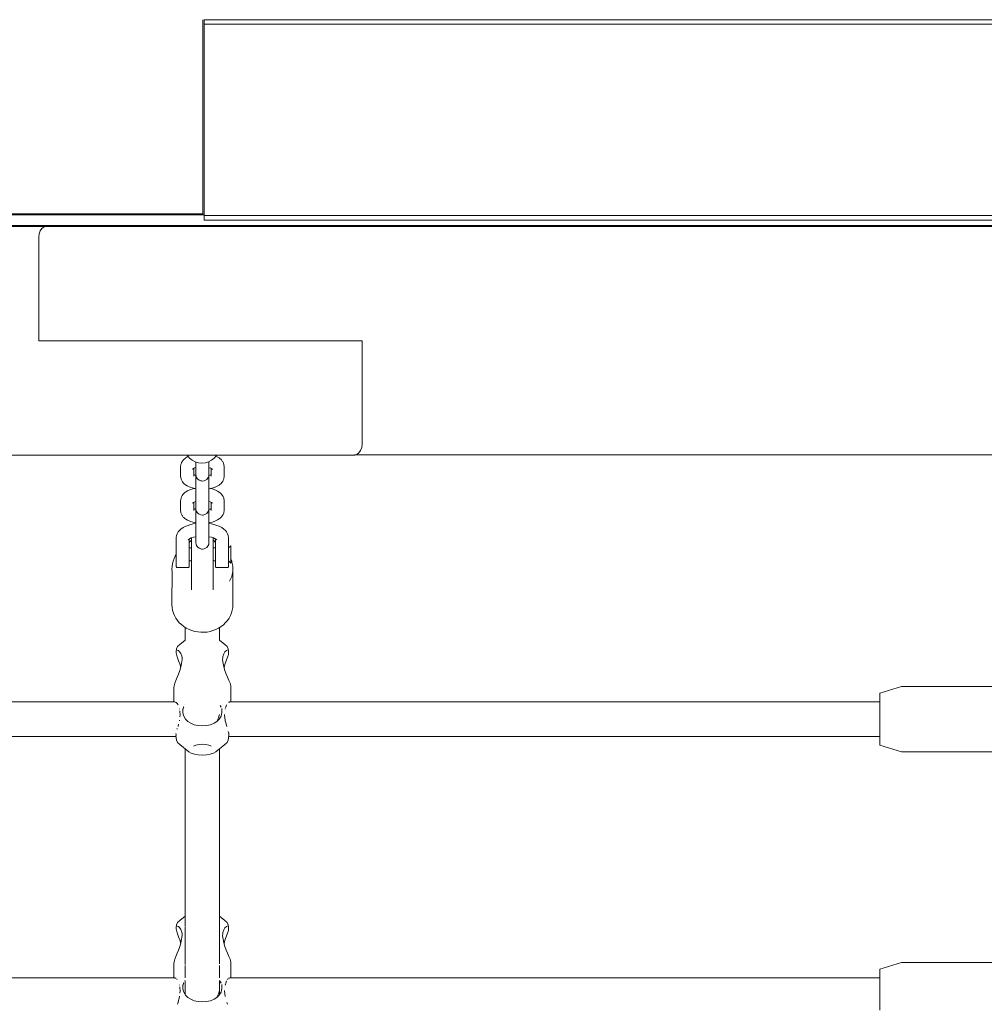
# Model space of a CAD drawing. Units: millimetres. Extents: x -2193 to 2365, y -2317 to 5508.
# Drawn here: x -196 to 247, y -389 to 64 of the extents above; entities that cross this region are included whole.
import ezdxf

# ---------------------------------------------------------------- set-up
doc = ezdxf.new("R2010")
doc.units = ezdxf.units.MM
doc.header["$MEASUREMENT"] = 0
for name, color, linetype, lineweight in [('5_Ном._пера__7', 7, 'Continuous', 18), ('7_Ном._пера__7', 7, 'Continuous', 18), ('8_Ном._пера__7', 7, 'Continuous', 18), ('9_Ном._пера__7', 7, 'Continuous', 18), ('a_Ном._пера__7', 7, 'Continuous', 18), ('C_Ном._пера__7', 7, 'Continuous', 18), ('F_Ном._пера__7', 7, 'Continuous', 18), ('O_Ном._пера__7', 7, 'Continuous', 18)]:
    doc.layers.add(name, color=color, linetype=linetype, lineweight=lineweight)

msp = doc.modelspace()

# ---------------------------------------------------------------- linework, layer by layer
at = {"layer": '5_Ном._пера__7', "color": 7, "linetype": 'Continuous', "lineweight": 18}
for points in [[(-119.86, -215.49), (-119.86, -221.37)], [(-104.1, -215.5), (-104.1, -221.37)], [(-124.76, -249.65), (-422.98, -249.65)], [(-124.76, -249.65), (-124.62, -249.72)], [(-124, -249.9), (-124.44, -249.78)], [(-124, -249.9), (-123.87, -250.11)], [(-123.83, -250.18), (-123.71, -250.35)], [(-123.71, -250.35), (-123.61, -250.47)], [(-123.57, -250.5), (-123.61, -250.47)], [(-123.05, -251.07), (-123.57, -250.5)], [(-122.5, -252.91), (-122.51, -252.87)], [(-122.44, -253.03), (-122.5, -252.91)], [(-120.84, -253.03), (-120.91, -253.36)], [(-120.84, -253.03), (-120.61, -252.15)], [(-120.61, -252.15), (-120.54, -252.03)], [(-120.04, -251.07), (-120.02, -251.04)], [(-103.8, -251.28), (-103.4, -252.07)], [(-103.12, -253.03), (-103.05, -253.36)], [(-101.52, -253.03), (-101.46, -252.91)], [(-101.46, -252.91), (-101.45, -252.87)], [(-101.3, -252.39), (-101.21, -252.08)], [(-100.91, -251.07), (-101.21, -252.08)], [(-99.96, -249.89), (-99.52, -249.78)], [(-99.34, -249.72), (-99.51, -249.78)], [(-99.2, -249.65), (-99.34, -249.72)], [(199.02, -249.65), (-99.2, -249.65)], [(-122.39, -253.8), (-122.32, -254.26)], [(-122.13, -255.55), (-122.32, -254.26)], [(-122.15, -255.69), (-122.27, -256.63)], [(-122.13, -255.55), (-122.15, -255.69)], [(-120.91, -253.36), (-120.93, -253.45)], [(-105.05, -258.32), (-104.84, -257.7)], [(-104.84, -257.7), (-104.59, -256.96)], [(-104.22, -255.89), (-104.59, -256.96)], [(-104.1, -255.55), (-104.22, -255.89)], [(-101.83, -255.55), (-101.81, -255.69)], [(-101.81, -255.69), (-101.65, -256.97)], [(-101.52, -258.06), (-101.65, -256.97)], [(-123.65, -262.29), (-123.59, -262.11)], [(-123.54, -261.97), (-123.59, -262.11)], [(-123.17, -261), (-122.95, -259.9)], [(-122.46, -258.32), (-122.44, -258.06)], [(-118.91, -258.32), (-118.67, -258.67)], [(-105.27, -258.65), (-105.29, -258.67)], [(-105.05, -258.32), (-105.27, -258.65)], [(-101.5, -258.32), (-101.52, -258.06)], [(-101.5, -258.32), (-101.07, -259.7)], [(-101.01, -259.9), (-101.07, -259.7)], [(-100.79, -261), (-101.01, -259.9)], [(-124.06, -265.59), (-422.98, -265.59)], [(-124.08, -264.87), (-124.11, -264.15)], [(-124.08, -264.87), (-124.1, -265.07)], [(-100.13, -263.28), (-99.94, -263.86)], [(-99.94, -263.86), (-99.87, -264.1)], [(199.02, -265.59), (-99.9, -265.59)], [(-99.88, -264.87), (-99.85, -264.15)], [(-99.88, -264.87), (-99.86, -265.07)], [(-99.85, -264.15), (-99.87, -264.1)], [(-99.86, -265.07), (-99.85, -265.2)], [(-119.86, -271.24), (-119.86, -348.16)], [(-104.1, -271.24), (-104.1, -348.16)], [(-119.86, -348.22), (-119.86, -352.75)], [(-104.1, -348.22), (-104.1, -352.75)], [(-119.86, -352.96), (-119.86, -370.37)], [(-104.1, -352.95), (-104.1, -370.08)], [(-119.86, -370.73), (-119.86, -376.44)], [(-104.1, -370.73), (-104.1, -376.44)], [(-124.76, -376.44), (-422.98, -376.44)], [(-124.76, -376.44), (-124.62, -376.51)], [(-124.62, -376.51), (-124.47, -376.56)], [(-124.44, -376.56), (-124.47, -376.56)], [(-124, -376.68), (-124.44, -376.56)], [(-123.77, -377.05), (-123.71, -377.14)], [(-123.71, -377.14), (-123.61, -377.25)], [(-122.5, -379.69), (-122.51, -379.67)], [(-122.44, -379.82), (-122.5, -379.69)], [(-120.84, -379.82), (-120.91, -380.14)], [(-120.84, -379.82), (-120.61, -378.93)], [(-120.61, -378.93), (-120.54, -378.82)], [(-120.04, -377.85), (-120.02, -377.83)], [(-120.02, -377.83), (-119.86, -377.68)], [(-119.86, -377.84), (-119.86, -384.17)], [(-103.92, -377.85), (-104.1, -377.68)], [(-104.1, -377.84), (-104.1, -384.17)], [(-103.85, -377.97), (-103.8, -378.07)], [(-103.8, -378.07), (-103.4, -378.86)], [(-103.12, -379.82), (-103.05, -380.14)], [(-101.52, -379.82), (-101.46, -379.69)], [(-101.46, -379.69), (-101.45, -379.66)], [(-101.45, -379.66), (-101.42, -379.58)], [(-101.42, -379.58), (-101.21, -378.86)], [(-100.91, -377.85), (-101.21, -378.86)], [(-100.25, -377.14), (-100.38, -377.28)], [(-100.19, -377.05), (-100.25, -377.14)], [(-99.96, -376.68), (-99.52, -376.57)], [(-99.2, -376.44), (-99.34, -376.51)], [(199.02, -376.44), (-99.2, -376.44)], [(-122.4, -380.54), (-122.32, -381.05)], [(-122.13, -382.34), (-122.32, -381.05)], [(-122.15, -382.47), (-122.27, -383.44)], [(-122.13, -382.34), (-122.15, -382.47)], [(-104.84, -384.49), (-104.59, -383.75)], [(-104.46, -383.37), (-104.59, -383.75)], [(-104.1, -382.34), (-104.46, -383.37)], [(-101.83, -382.34), (-101.81, -382.47)], [(-101.81, -382.47), (-101.65, -383.75)], [(-101.52, -384.84), (-101.65, -383.75)], [(-123.18, -387.79), (-123.47, -388.54)], [(-123.18, -387.79), (-122.95, -386.68)], [(-122.95, -386.68), (-122.87, -386.41)], [(-122.46, -385.1), (-122.87, -386.41)], [(-122.46, -385.1), (-122.44, -384.84)], [(-105.05, -385.1), (-105.29, -385.45)], [(-105.05, -385.1), (-104.84, -384.49)], [(-101.5, -385.1), (-101.52, -384.84)], [(-100.78, -387.79), (-100.49, -388.54)]]:
    msp.add_lwpolyline(points, dxfattribs=at)
at = {"layer": '7_Ном._пера__7', "color": 7, "linetype": 'Continuous', "lineweight": 18}
for points in [[(-123.52, -172.45), (-123.11, -171.63)], [(-122.53, -171), (-123.11, -171.63)], [(-121.83, -170.27), (-122.53, -171)], [(-120.85, -169.59), (-121.83, -170.27)], [(-119.61, -169), (-120.85, -169.59)], [(-119.04, -168.76), (-119.61, -169)], [(-117.69, -168.3), (-119.04, -168.76)], [(-116.18, -167.95), (-117.69, -168.3)], [(-114.98, -167.77), (-116.18, -167.95)], [(-107.78, -167.95), (-108.98, -167.77)], [(-106.27, -168.3), (-107.78, -167.95)], [(-104.92, -168.76), (-106.27, -168.3)], [(-104.92, -168.76), (-104.35, -169)], [(-103.11, -169.59), (-104.35, -169)], [(-102.13, -170.27), (-103.11, -169.59)], [(-101.43, -171), (-102.13, -170.27)], [(-101.43, -171), (-100.85, -171.63)], [(-100.44, -172.45), (-100.85, -171.63)], [(-123.97, -174.14), (-123.98, -179.44)], [(-123.97, -174.14), (-123.84, -173.28)], [(-123.84, -173.28), (-123.52, -172.45)], [(-117.9, -174.79), (-118.55, -175.24)], [(-117.96, -174.84), (-118.32, -175.22)], [(-118.07, -175.03), (-118.06, -174.94)], [(-117.99, -174.87), (-117.98, -179.44)], [(-117.07, -174.4), (-117.9, -174.79)], [(-116.1, -174.07), (-117.07, -174.4)], [(-115.01, -173.81), (-116.1, -174.07)], [(-114.98, -173.8), (-115.01, -173.81)], [(-108.95, -173.81), (-108.98, -173.8)], [(-107.86, -174.07), (-108.95, -173.81)], [(-106.89, -174.4), (-107.86, -174.07)], [(-106.06, -174.79), (-106.89, -174.4)], [(-105.41, -175.24), (-106.06, -174.79)], [(-105.64, -175.22), (-106, -174.84)], [(-105.97, -174.87), (-105.98, -179.44)], [(-105.89, -175.03), (-105.9, -174.94)], [(-100.44, -172.45), (-100.12, -173.28)], [(-99.99, -174.14), (-100.12, -173.28)], [(-99.99, -174.14), (-99.98, -179.44)], [(-123.98, -176.51), (-123.97, -176.43)], [(-123.98, -176.51), (-123.98, -176.82)], [(-123.98, -176.82), (-123.98, -177.45)], [(-123.98, -178.36), (-123.98, -177.45)], [(-123.98, -178.36), (-123.98, -178.81)], [(-123.98, -178.8), (-123.98, -178.5)], [(-123.98, -179.41), (-123.98, -178.8)], [(-123.98, -179.44), (-123.98, -178.81)], [(-123.98, -178.98), (-123.98, -179.15)], [(-123.98, -179.15), (-123.98, -179.52)], [(-123.98, -180.28), (-123.98, -179.41)], [(-123.98, -179.44), (-123.98, -180.47)], [(-123.98, -179.52), (-123.98, -180.05)], [(-123.98, -180.05), (-123.98, -180.71)], [(-123.98, -181.31), (-123.98, -180.28)], [(-123.98, -180.47), (-123.98, -181.12)], [(-123.98, -180.71), (-123.98, -181.45)], [(-117.98, -176.51), (-117.99, -176.43)], [(-117.98, -176.51), (-117.98, -176.82)], [(-117.98, -176.82), (-117.98, -177.45)], [(-117.98, -178.36), (-117.98, -177.45)], [(-117.98, -178.77), (-117.98, -178.36)], [(-117.98, -178.5), (-117.98, -178.8)], [(-117.98, -179.44), (-117.98, -178.77)], [(-117.98, -178.8), (-117.98, -178.98)], [(-116.98, -178.98), (-117.98, -178.98)], [(-117.98, -179.44), (-117.98, -180.3)], [(-117.98, -181.12), (-117.98, -180.3)], [(-105.98, -178.98), (-106.98, -178.98)], [(-105.98, -176.51), (-105.97, -176.43)], [(-105.98, -176.82), (-105.98, -176.51)], [(-105.98, -177.45), (-105.98, -176.82)], [(-105.98, -178.36), (-105.98, -177.45)], [(-105.98, -178.36), (-105.98, -178.77)], [(-105.98, -178.8), (-105.98, -178.5)], [(-105.98, -179.44), (-105.98, -178.77)], [(-105.98, -178.98), (-105.98, -178.8)], [(-105.98, -179.44), (-105.98, -180.3)], [(-105.98, -181.12), (-105.98, -180.3)], [(-99.98, -176.51), (-99.99, -176.43)], [(-99.98, -176.51), (-99.98, -176.82)], [(-99.98, -176.82), (-99.98, -177.45)], [(-99.98, -177.45), (-99.98, -178.36)], [(-98.98, -177.99), (-99.98, -178.98)], [(-99.98, -178.36), (-99.98, -178.81)], [(-99.98, -178.5), (-99.98, -178.8)], [(-99.98, -178.8), (-99.98, -179.36)], [(-99.98, -179.44), (-99.98, -178.81)], [(-99.98, -179.44), (-99.98, -180.47)], [(-99.98, -181.12), (-99.98, -180.47)], [(-98.98, -177.99), (-98.98, -178.18)], [(-98.98, -178.18), (-98.98, -178.57)], [(-98.98, -178.57), (-98.98, -179.15)], [(-98.98, -179.15), (-98.98, -179.87)], [(-98.98, -179.36), (-98.98, -181.72)], [(-98.98, -179.87), (-98.98, -180.72)], [(-98.98, -180.72), (-98.98, -181.63)], [(-123.98, -181.12), (-123.98, -182.48)], [(-123.98, -182.4), (-123.98, -181.31)], [(-123.98, -181.45), (-123.98, -182.24)], [(-123.98, -182.24), (-123.98, -183)], [(-123.98, -183.45), (-123.98, -182.4)], [(-123.98, -182.48), (-123.98, -183.81)], [(-123.98, -183), (-123.98, -183.69)], [(-123.98, -184.36), (-123.98, -183.45)], [(-123.98, -183.69), (-123.98, -184.27)], [(-123.98, -183.81), (-123.98, -185.03)], [(-123.98, -184.69), (-123.98, -184.27)], [(-123.98, -185.03), (-123.98, -184.36)], [(-123.98, -184.69), (-123.98, -184.93)], [(-123.98, -184.93), (-123.98, -184.96)], [(-123.98, -185.41), (-123.98, -185.03)], [(-123.98, -185.03), (-123.98, -186.07)], [(-123.98, -185.45), (-123.98, -185.41)], [(-117.98, -181.12), (-117.98, -182.48)], [(-117.98, -182.48), (-117.98, -183.81)], [(-117.98, -183.81), (-117.98, -185.03)], [(-116.98, -184.96), (-117.98, -184.96)], [(-117.98, -184.96), (-117.98, -185.03)], [(-117.98, -185.03), (-117.98, -185.41)], [(-117.98, -185.03), (-117.98, -186.07)], [(-117.98, -185.41), (-117.98, -185.45)], [(-105.98, -184.96), (-106.98, -184.96)], [(-105.98, -182.48), (-105.98, -181.12)], [(-105.98, -183.81), (-105.98, -182.48)], [(-105.98, -185.03), (-105.98, -183.81)], [(-105.98, -185.03), (-105.98, -184.96)], [(-105.98, -185.41), (-105.98, -185.03)], [(-105.98, -186.07), (-105.98, -185.03)], [(-105.98, -185.45), (-105.98, -185.41)], [(-99.98, -181.12), (-99.98, -182.48)], [(-99.98, -182.48), (-99.98, -183.81)], [(-99.98, -183.81), (-99.98, -185.03)], [(-99.98, -184.59), (-99.98, -185.03)], [(-98.98, -185.97), (-99.98, -184.96)], [(-99.98, -185.03), (-99.98, -185.41)], [(-99.98, -185.03), (-99.98, -186.07)], [(-99.98, -185.41), (-99.98, -185.45)], [(-98.98, -181.63), (-98.98, -182.55)], [(-98.98, -181.72), (-98.98, -184.34)], [(-98.98, -182.55), (-98.98, -183.45)], [(-98.98, -183.45), (-98.98, -184.27)], [(-98.98, -184.27), (-98.98, -184.96)], [(-98.98, -184.34), (-98.98, -184.59)], [(-98.98, -184.96), (-98.98, -185.49)], [(-123.98, -186.07), (-123.98, -186.84)], [(-123.98, -186.84), (-123.98, -187.32)], [(-123.98, -187.32), (-123.98, -187.47)], [(-123.98, -187.47), (-123.97, -187.55)], [(-123.91, -187.71), (-123.97, -187.55)], [(-123.8, -187.84), (-123.91, -187.71)], [(-123.65, -187.93), (-123.8, -187.84)], [(-123.48, -187.96), (-123.65, -187.93)], [(-118.48, -187.96), (-123.48, -187.96)], [(-118.48, -187.96), (-118.31, -187.93)], [(-118.16, -187.84), (-118.31, -187.93)], [(-118.05, -187.71), (-118.16, -187.84)], [(-117.99, -187.55), (-118.05, -187.71)], [(-117.98, -187.47), (-117.99, -187.55)], [(-117.98, -186.07), (-117.98, -186.84)], [(-117.98, -186.84), (-117.98, -187.32)], [(-117.98, -187.32), (-117.98, -187.47)], [(-105.98, -186.84), (-105.98, -186.07)], [(-105.98, -187.32), (-105.98, -186.84)], [(-105.98, -187.47), (-105.98, -187.32)], [(-105.98, -187.47), (-105.97, -187.55)], [(-105.97, -187.55), (-105.91, -187.71)], [(-105.91, -187.71), (-105.8, -187.84)], [(-105.8, -187.84), (-105.65, -187.93)], [(-105.48, -187.96), (-105.65, -187.93)], [(-100.48, -187.96), (-105.48, -187.96)], [(-100.48, -187.96), (-100.31, -187.93)], [(-100.31, -187.93), (-100.16, -187.84)], [(-100.16, -187.84), (-100.05, -187.71)], [(-100.05, -187.71), (-99.99, -187.55)], [(-99.98, -187.47), (-99.99, -187.55)], [(-99.98, -186.07), (-99.98, -186.84)], [(-99.98, -186.84), (-99.98, -187.32)], [(-99.98, -187.32), (-99.98, -187.47)], [(-98.98, -185.49), (-98.98, -185.84)], [(-98.98, -185.84), (-98.98, -185.97)]]:
    msp.add_lwpolyline(points, dxfattribs=at)
at = {"layer": '8_Ном._пера__7', "color": 7, "linetype": 'Continuous', "lineweight": 18}
for points in [[(-117.99, -176.41), (-117.68, -176.15)], [(-117.71, -176.18), (-117.18, -175.57)], [(-117.11, -175.46), (-117.22, -175.63)], [(-116.98, -175.03), (-117.13, -175.52)], [(-116.98, -175.47), (-116.98, -174.37)], [(-116.98, -175.04), (-116.97, -175.12)], [(-116.98, -175.63), (-116.98, -175.05)], [(-116.98, -175.09), (-116.98, -178.98)], [(-116.98, -180.45), (-116.98, -175.47)], [(-116.98, -176.72), (-116.98, -175.63)], [(-106.98, -174.37), (-106.98, -175.47)], [(-106.98, -175.03), (-106.83, -175.52)], [(-106.98, -175.05), (-106.98, -175.63)], [(-106.98, -178.98), (-106.98, -175.09)], [(-106.98, -175.47), (-106.98, -180.45)], [(-106.98, -175.63), (-106.98, -176.72)], [(-106.74, -175.63), (-106.85, -175.46)], [(-106.78, -175.57), (-106.25, -176.18)], [(-106.28, -176.15), (-105.97, -176.41)], [(-116.98, -178.24), (-116.98, -176.72)], [(-116.98, -178.98), (-116.98, -178.24)], [(-116.98, -182.64), (-116.98, -180.45)], [(-106.98, -176.72), (-106.98, -178.24)], [(-106.98, -178.24), (-106.98, -178.98)], [(-106.98, -180.45), (-106.98, -182.64)], [(-125.43, -185.01), (-125.75, -186.33)], [(-125.43, -185.01), (-125, -183.86)], [(-124.48, -182.81), (-125, -183.86)], [(-124.48, -182.81), (-123.98, -182.01)], [(-116.98, -184.85), (-116.98, -182.64)], [(-116.98, -186.68), (-116.98, -184.85)], [(-116.98, -185.8), (-116.98, -184.96)], [(-116.98, -184.96), (-116.98, -198.16)], [(-106.98, -182.64), (-106.98, -184.85)], [(-106.98, -184.85), (-106.98, -186.68)], [(-106.98, -184.96), (-106.98, -185.8)], [(-106.98, -198.16), (-106.98, -184.96)], [(-98.53, -185.01), (-98.98, -183.92)], [(-98.53, -185.01), (-98.4, -185.48)], [(-125.93, -189.44), (-125.98, -205.01)], [(-125.92, -187.34), (-125.94, -188.89)], [(-125.92, -189.71), (-125.94, -188.89)], [(-125.92, -187.34), (-125.75, -186.33)], [(-116.98, -187.3), (-116.98, -185.8)], [(-116.98, -188.38), (-116.98, -186.68)], [(-116.98, -188.36), (-116.98, -187.3)], [(-116.98, -188.91), (-116.98, -188.36)], [(-116.98, -189.87), (-116.98, -188.38)], [(-116.98, -191.26), (-116.98, -189.87)], [(-106.98, -185.8), (-106.98, -187.3)], [(-106.98, -186.68), (-106.98, -188.38)], [(-106.98, -187.3), (-106.98, -188.36)], [(-106.98, -188.36), (-106.98, -188.91)], [(-106.98, -188.38), (-106.98, -189.87)], [(-106.98, -189.87), (-106.98, -191.26)], [(-98.04, -187.34), (-98.4, -185.48)], [(-98.04, -189.71), (-98.21, -190.57)], [(-98.04, -189.71), (-98.05, -206.29)], [(-98.04, -187.34), (-98.02, -188.01)], [(-98.04, -189.71), (-98.02, -188.01)], [(-116.98, -192.26), (-116.98, -191.26)], [(-116.98, -192.97), (-116.98, -192.26)], [(-116.98, -198.16), (-116.98, -192.97)], [(-106.98, -191.26), (-106.98, -192.26)], [(-106.98, -192.97), (-106.98, -192.26)], [(-106.98, -192.97), (-106.98, -198.16)], [(-99.48, -194.24), (-98.96, -193.04)], [(-98.53, -192.04), (-98.96, -193.04)], [(-98.53, -192.04), (-98.21, -190.57)], [(-125.98, -205.01), (-125.88, -206.36)], [(-125.69, -207.56), (-125.88, -206.36)], [(-125.69, -207.56), (-125.31, -208.87)], [(-98.62, -208.8), (-98.3, -207.63)], [(-98.05, -206.29), (-98.3, -207.63)], [(-98.05, -203.78), (-98.01, -205.08)], [(-98.05, -206.29), (-98.01, -205.08)], [(-124.85, -210.01), (-125.31, -208.87)], [(-124.85, -210.01), (-124.19, -211.22)], [(-123.47, -212.25), (-124.19, -211.22)], [(-123.47, -212.25), (-122.58, -213.33)], [(-101.36, -213.27), (-100.51, -212.31)], [(-99.74, -211.16), (-100.51, -212.31)], [(-99.74, -211.16), (-99.14, -210.07)], [(-98.62, -208.8), (-99.14, -210.07)], [(-121.63, -214.2), (-122.58, -213.33)], [(-121.63, -214.2), (-120.53, -215.09)], [(-119.39, -215.77), (-120.53, -215.09)], [(-119.39, -215.77), (-118.13, -216.45)], [(-116.84, -216.9), (-118.13, -216.45)], [(-116.84, -216.9), (-115.48, -217.34)], [(-108.47, -217.29), (-107.13, -216.95)], [(-105.81, -216.4), (-107.13, -216.95)], [(-105.81, -216.4), (-104.84, -215.94)], [(-104.84, -215.94), (-104.59, -215.82)], [(-103.41, -215.04), (-104.59, -215.82)], [(-103.41, -215.04), (-102.36, -214.26)], [(-101.36, -213.27), (-102.36, -214.26)], [(-114.1, -217.55), (-115.48, -217.34)], [(-114.1, -217.55), (-112.69, -217.72)], [(-111.27, -217.68), (-112.69, -217.72)], [(-111.27, -217.68), (-109.86, -217.59)], [(-108.47, -217.29), (-109.86, -217.59)]]:
    msp.add_lwpolyline(points, dxfattribs=at)
at = {"layer": '9_Ном._пера__7', "color": 7, "linetype": 'Continuous', "lineweight": 18}
for points in [[(-121.65, -139.96), (-121.76, -140.27)], [(-121.5, -139.68), (-121.65, -139.96)], [(-121.12, -139.03), (-121.5, -139.68)], [(-120.95, -138.78), (-121.12, -139.03)], [(-120.75, -138.57), (-120.95, -138.78)], [(-120.75, -138.57), (-120.15, -137.98)], [(-120.15, -137.98), (-119.74, -137.69)], [(-118.96, -137.17), (-119.74, -137.69)], [(-118.43, -136.93), (-118.96, -137.17)], [(-114.98, -140.14), (-114.98, -139.46)], [(-114.98, -144.58), (-114.98, -140.14)], [(-108.98, -140.14), (-108.98, -139.32)], [(-108.98, -144.58), (-108.98, -140.14)], [(-105.16, -137.09), (-105.82, -136.8)], [(-104.35, -137.59), (-105.16, -137.09)], [(-104.35, -137.59), (-103.95, -137.88)], [(-103.95, -137.88), (-103.41, -138.34)], [(-103.22, -138.55), (-103.41, -138.34)], [(-102.83, -139.04), (-103.22, -138.55)], [(-102.83, -139.04), (-102.66, -139.29)], [(-102.66, -139.29), (-102.51, -139.57)], [(-102.26, -140.1), (-102.51, -139.57)], [(-102.26, -140.1), (-102.15, -140.41)], [(-121.98, -141.61), (-121.82, -140.6)], [(-121.98, -146.05), (-121.98, -141.61)], [(-121.76, -140.27), (-121.82, -140.6)], [(-116.1, -142.45), (-116.56, -142.75)], [(-116.46, -142.75), (-116.25, -142.55)], [(-116.24, -142.54), (-116.27, -142.59)], [(-115.6, -142.21), (-116.1, -142.45)], [(-115.98, -146.05), (-115.98, -142.39)], [(-115.13, -142.06), (-115.86, -142.3)], [(-115.13, -142.06), (-114.98, -142.02)], [(-114.98, -142.02), (-114.98, -142.53)], [(-114.98, -142.43), (-114.98, -142.63)], [(-114.98, -142.59), (-114.98, -142.43)], [(-114.98, -142.53), (-114.98, -143.65)], [(-114.98, -143.09), (-114.98, -142.59)], [(-114.98, -142.63), (-114.98, -143.16)], [(-114.98, -145.64), (-114.98, -143.09)], [(-114.98, -143.16), (-114.98, -144.01)], [(-114.98, -143.65), (-114.98, -144.5)], [(-114.98, -144.01), (-114.98, -145.14)], [(-114.98, -144.5), (-114.98, -145.04)], [(-114.98, -144.58), (-114.98, -145.08)], [(-108.98, -142.53), (-108.98, -142.02)], [(-108.98, -142.43), (-108.98, -142.59)], [(-108.98, -142.63), (-108.98, -142.43)], [(-108.98, -143.65), (-108.98, -142.53)], [(-108.98, -143.09), (-108.98, -142.59)], [(-108.98, -143.16), (-108.98, -142.63)], [(-108.98, -145.65), (-108.98, -143.09)], [(-108.98, -144.01), (-108.98, -143.16)], [(-108.98, -144.5), (-108.98, -143.65)], [(-108.98, -145.14), (-108.98, -144.01)], [(-108.98, -145.04), (-108.98, -144.5)], [(-108.98, -144.58), (-108.98, -145.08)], [(-108.97, -142.02), (-108.22, -142.25)], [(-107.96, -142.4), (-108.43, -142.19)], [(-107.98, -146.05), (-107.98, -142.39)], [(-107.47, -142.69), (-107.96, -142.4)], [(-107.67, -142.65), (-107.72, -142.54)], [(-107.68, -142.56), (-107.6, -142.64)], [(-107.4, -142.88), (-107.6, -142.64)], [(-102.15, -140.41), (-102.09, -140.74)], [(-101.98, -141.61), (-102.09, -140.74)], [(-101.98, -146.05), (-101.98, -141.61)], [(-121.98, -146.05), (-121.75, -147.41)], [(-121.49, -148), (-121.75, -147.41)], [(-121.11, -148.65), (-121.49, -148)], [(-120.74, -149.1), (-121.11, -148.65)], [(-120.74, -149.1), (-120.14, -149.69)], [(-115.53, -145.48), (-115.98, -145.27)], [(-115.14, -145.61), (-115.59, -145.45)], [(-115.14, -145.61), (-114.98, -145.64)], [(-114.98, -145.04), (-114.98, -145.23)], [(-114.98, -145.23), (-114.98, -145.08)], [(-114.98, -145.14), (-114.98, -146.47)], [(-114.98, -145.23), (-114.86, -146.06)], [(-114.98, -146.47), (-114.98, -147.96)], [(-114.98, -147.96), (-114.98, -149.52)], [(-114.86, -146.06), (-114.68, -146.54)], [(-114.68, -146.54), (-114.38, -147.02)], [(-114.38, -147.02), (-113.95, -147.48)], [(-113.95, -147.48), (-113.68, -147.69)], [(-113.68, -147.69), (-113.39, -147.87)], [(-113.39, -147.87), (-113.06, -148.02)], [(-113.06, -148.02), (-112.71, -148.13)], [(-112.71, -148.13), (-112.34, -148.2)], [(-112.34, -148.2), (-111.97, -148.22)], [(-111.97, -148.22), (-111.23, -148.12)], [(-111.23, -148.12), (-110.56, -147.86)], [(-110.56, -147.86), (-110, -147.48)], [(-110, -147.48), (-109.58, -147.02)], [(-109.58, -147.02), (-109.28, -146.53)], [(-109.28, -146.53), (-109.1, -146.06)], [(-109.01, -145.62), (-109.1, -146.06)], [(-108.98, -145.23), (-109.01, -145.62)], [(-108.98, -145.23), (-108.98, -145.04)], [(-108.98, -145.08), (-108.98, -145.23)], [(-108.98, -146.47), (-108.98, -145.14)], [(-108.98, -147.96), (-108.98, -146.47)], [(-108.98, -149.52), (-108.98, -147.96)], [(-108.97, -145.64), (-108.43, -145.48)], [(-107.98, -145.28), (-108.54, -145.52)], [(-103.06, -148.89), (-103.42, -149.33)], [(-102.66, -148.39), (-103.06, -148.89)], [(-102.42, -147.87), (-102.66, -148.39)], [(-102.42, -147.87), (-102.16, -147.27)], [(-101.98, -146.05), (-102.16, -147.27)], [(-120.01, -153.51), (-120.54, -153.97)], [(-120.14, -149.69), (-119.74, -149.98)], [(-119.61, -153.22), (-120.01, -153.51)], [(-118.96, -150.49), (-119.74, -149.98)], [(-119.61, -153.22), (-118.79, -152.72)], [(-117.99, -150.94), (-118.96, -150.49)], [(-117.79, -152.28), (-118.79, -152.72)], [(-117.66, -151.06), (-117.99, -150.94)], [(-117.47, -152.17), (-117.79, -152.28)], [(-116.59, -151.42), (-117.66, -151.06)], [(-116.38, -151.83), (-117.47, -152.17)], [(-116.59, -151.42), (-115.4, -151.7)], [(-116.38, -151.83), (-115.59, -151.65)], [(-114.98, -151.76), (-115.4, -151.7)], [(-114.98, -149.52), (-114.98, -151.07)], [(-114.98, -151.07), (-114.98, -152.55)], [(-114.98, -152.55), (-114.98, -153.86)], [(-108.98, -151.07), (-108.98, -149.52)], [(-108.98, -152.55), (-108.98, -151.07)], [(-108.79, -151.74), (-108.98, -151.77)], [(-108.98, -153.86), (-108.98, -152.55)], [(-107.58, -151.48), (-108.79, -151.74)], [(-107.37, -151.88), (-108.37, -151.65)], [(-107.58, -151.48), (-106.49, -151.13)], [(-106.3, -152.24), (-107.37, -151.88)], [(-106.17, -151.02), (-106.49, -151.13)], [(-106.3, -152.24), (-105.97, -152.36)], [(-105.17, -150.58), (-106.17, -151.02)], [(-105.97, -152.36), (-105, -152.81)], [(-104.35, -150.08), (-105.17, -150.58)], [(-104.22, -153.32), (-105, -152.81)], [(-104.35, -150.08), (-103.95, -149.79)], [(-104.22, -153.32), (-103.82, -153.61)], [(-103.95, -149.79), (-103.42, -149.33)], [(-103.22, -154.2), (-103.82, -153.61)], [(-121.98, -157.25), (-121.8, -156.03)], [(-121.98, -161.69), (-121.98, -157.25)], [(-121.54, -155.44), (-121.8, -156.03)], [(-121.54, -155.44), (-121.3, -154.92)], [(-120.9, -154.41), (-121.3, -154.92)], [(-120.54, -153.97), (-120.9, -154.41)], [(-116.49, -158.33), (-116.01, -158.04)], [(-116.27, -158.2), (-116.37, -158.28)], [(-116.3, -158.3), (-116.25, -158.18)], [(-115.53, -157.82), (-116.01, -158.04)], [(-115.98, -161.69), (-115.98, -158.02)], [(-114.99, -157.66), (-115.74, -157.89)], [(-114.98, -153.86), (-114.98, -154.96)], [(-114.98, -155.78), (-114.98, -154.96)], [(-114.98, -160.21), (-114.98, -155.78)], [(-114.98, -157.65), (-114.98, -158.17)], [(-114.98, -158.07), (-114.98, -158.23)], [(-114.98, -158.26), (-114.98, -158.07)], [(-114.98, -158.17), (-114.98, -159.29)], [(-114.98, -158.72), (-114.98, -158.23)], [(-114.98, -158.8), (-114.98, -158.26)], [(-108.98, -154.96), (-108.98, -153.86)], [(-108.98, -155.78), (-108.98, -154.96)], [(-108.98, -160.21), (-108.98, -155.78)], [(-108.82, -157.7), (-108.98, -157.66)], [(-108.98, -158.17), (-108.98, -157.66)], [(-108.98, -158.07), (-108.98, -158.26)], [(-108.98, -158.23), (-108.98, -158.07)], [(-108.98, -159.29), (-108.98, -158.17)], [(-108.98, -158.72), (-108.98, -158.23)], [(-108.98, -158.26), (-108.98, -158.8)], [(-108.1, -157.94), (-108.82, -157.7)], [(-108.37, -157.85), (-107.85, -158.09)], [(-107.98, -161.69), (-107.98, -158.03)], [(-107.39, -158.39), (-107.85, -158.09)], [(-107.68, -158.24), (-107.72, -158.18)], [(-107.49, -158.4), (-107.71, -158.18)], [(-103.22, -154.2), (-102.85, -154.65)], [(-102.47, -155.3), (-102.85, -154.65)], [(-102.47, -155.3), (-102.21, -155.89)], [(-101.98, -157.25), (-102.21, -155.89)], [(-101.98, -161.69), (-101.98, -157.25)], [(-121.98, -161.69), (-121.87, -162.57)], [(-121.81, -162.89), (-121.87, -162.57)], [(-115.42, -161.16), (-115.98, -160.92)], [(-114.99, -161.28), (-115.53, -161.11)], [(-114.98, -161.28), (-114.98, -158.72)], [(-114.98, -159.65), (-114.98, -158.8)], [(-114.98, -159.29), (-114.98, -160.14)], [(-114.98, -160.77), (-114.98, -159.65)], [(-114.98, -160.14), (-114.98, -160.67)], [(-114.98, -160.21), (-114.98, -160.71)], [(-114.98, -160.67), (-114.98, -160.87)], [(-114.98, -160.87), (-114.98, -160.71)], [(-114.98, -162.11), (-114.98, -160.77)], [(-114.98, -160.87), (-114.95, -161.26)], [(-114.98, -163.6), (-114.98, -162.11)], [(-114.95, -161.26), (-114.86, -161.7)], [(-114.68, -162.17), (-114.86, -161.7)], [(-114.38, -162.66), (-114.68, -162.17)], [(-113.96, -163.12), (-114.38, -162.66)], [(-109.58, -162.66), (-110.01, -163.12)], [(-109.28, -162.18), (-109.58, -162.66)], [(-109.1, -161.7), (-109.28, -162.18)], [(-108.98, -160.87), (-109.1, -161.7)], [(-108.98, -161.28), (-108.98, -158.72)], [(-108.98, -158.8), (-108.98, -159.65)], [(-108.98, -160.14), (-108.98, -159.29)], [(-108.98, -159.65), (-108.98, -160.77)], [(-108.98, -160.67), (-108.98, -160.14)], [(-108.98, -160.21), (-108.98, -160.71)], [(-108.98, -160.87), (-108.98, -160.67)], [(-108.98, -160.71), (-108.98, -160.87)], [(-108.98, -160.77), (-108.98, -162.11)], [(-108.83, -161.24), (-108.98, -161.28)], [(-108.98, -162.11), (-108.98, -163.6)], [(-108.36, -161.09), (-108.83, -161.24)], [(-108.43, -161.12), (-107.98, -160.91)], [(-102.2, -163.03), (-102.14, -162.71)], [(-101.98, -161.69), (-102.14, -162.71)], [(-121.7, -163.2), (-121.81, -162.89)], [(-121.7, -163.2), (-121.45, -163.73)], [(-121.45, -163.73), (-121.31, -164.01)], [(-121.31, -164.01), (-121.13, -164.26)], [(-120.74, -164.76), (-121.13, -164.26)], [(-120.55, -164.96), (-120.74, -164.76)], [(-120.01, -165.42), (-120.55, -164.96)], [(-119.62, -165.71), (-120.01, -165.42)], [(-119.62, -165.71), (-118.8, -166.21)], [(-117.8, -166.65), (-118.8, -166.21)], [(-117.48, -166.77), (-117.8, -166.65)], [(-116.39, -167.11), (-117.48, -166.77)], [(-116.39, -167.11), (-115.18, -167.38)], [(-114.98, -165.16), (-114.98, -163.6)], [(-114.98, -166.71), (-114.98, -165.16)], [(-114.98, -168.18), (-114.98, -166.71)], [(-113.4, -163.5), (-113.96, -163.12)], [(-112.73, -163.76), (-113.4, -163.5)], [(-111.99, -163.86), (-112.73, -163.76)], [(-111.62, -163.84), (-111.99, -163.86)], [(-111.25, -163.77), (-111.62, -163.84)], [(-110.9, -163.66), (-111.25, -163.77)], [(-110.57, -163.51), (-110.9, -163.66)], [(-110.28, -163.33), (-110.57, -163.51)], [(-110.01, -163.12), (-110.28, -163.33)], [(-108.98, -163.6), (-108.98, -165.16)], [(-108.98, -165.16), (-108.98, -166.71)], [(-108.98, -166.71), (-108.98, -168.18)], [(-108.56, -167.33), (-108.98, -167.4)], [(-107.37, -167.06), (-108.56, -167.33)], [(-106.3, -166.7), (-107.37, -167.06)], [(-106.3, -166.7), (-105.97, -166.58)], [(-105.97, -166.58), (-105, -166.13)], [(-104.22, -165.62), (-105, -166.13)], [(-104.22, -165.62), (-103.81, -165.32)], [(-103.21, -164.73), (-103.81, -165.32)], [(-103.21, -164.73), (-103.01, -164.52)], [(-103.01, -164.52), (-102.84, -164.27)], [(-102.46, -163.63), (-102.84, -164.27)], [(-102.46, -163.63), (-102.31, -163.34)], [(-102.31, -163.34), (-102.2, -163.03)], [(-114.98, -167.4), (-115.18, -167.38)], [(-114.98, -167.4), (-114.98, -167.77)], [(-114.98, -169.5), (-114.98, -168.18)], [(-114.98, -170.6), (-114.98, -169.5)], [(-114.98, -171.41), (-114.98, -170.6)], [(-114.98, -175.85), (-114.98, -171.41)], [(-108.98, -167.77), (-108.98, -167.4)], [(-108.98, -168.18), (-108.98, -169.5)], [(-108.98, -169.5), (-108.98, -170.6)], [(-108.98, -171.41), (-108.98, -170.6)], [(-108.98, -175.85), (-108.98, -171.41)], [(-114.98, -173.8), (-114.98, -174.92)], [(-114.98, -174.92), (-114.98, -175.77)], [(-114.98, -175.77), (-114.98, -176.31)], [(-114.98, -175.85), (-114.98, -176.35)], [(-114.98, -176.31), (-114.98, -176.51)], [(-114.98, -176.51), (-114.98, -176.35)], [(-108.98, -174.92), (-108.98, -173.8)], [(-108.98, -175.77), (-108.98, -174.92)], [(-108.98, -176.31), (-108.98, -175.77)], [(-108.98, -175.85), (-108.98, -176.35)], [(-108.98, -176.51), (-108.98, -176.31)], [(-108.98, -176.35), (-108.98, -176.51)], [(-114.98, -176.51), (-114.86, -177.34)], [(-114.86, -177.34), (-114.68, -177.81)], [(-114.68, -177.81), (-114.38, -178.3)], [(-114.38, -178.3), (-113.95, -178.76)], [(-113.95, -178.76), (-113.68, -178.96)], [(-113.68, -178.96), (-113.39, -179.14)], [(-113.39, -179.14), (-113.06, -179.29)], [(-113.06, -179.29), (-112.71, -179.4)], [(-112.71, -179.4), (-112.34, -179.47)], [(-112.34, -179.47), (-111.97, -179.49)], [(-111.97, -179.49), (-111.23, -179.4)], [(-111.23, -179.4), (-110.56, -179.14)], [(-110.56, -179.14), (-110, -178.75)], [(-110, -178.75), (-109.58, -178.29)], [(-109.58, -178.29), (-109.28, -177.81)], [(-109.28, -177.81), (-109.1, -177.33)], [(-109.01, -176.89), (-109.1, -177.33)], [(-108.98, -176.51), (-109.01, -176.89)]]:
    msp.add_lwpolyline(points, dxfattribs=at)
at = {"layer": 'a_Ном._пера__7', "color": 7, "linetype": 'Continuous', "lineweight": 18}
for points in [[(-111.22, 61.6), (469.27, 61.6)], [(-111.82, -25.52), (-691.79, -25.53)], [(-111.82, -25.91), (-691.79, -25.91)], [(-111.82, -25.91), (-111.82, -25.52)], [(-111.82, -25.9), (-111.23, -25.9)], [(-111.22, -26.29), (-111.22, -28.4)], [(-688.83, -30.9), (-111.83, -30.9)], [(-111.83, -30.9), (-688.83, -30.9)], [(-584.9, -31.3), (-183.78, -31.3)], [(13.2, -30.9), (-204.58, -30.9)], [(-184.68, -31.5), (-185.67, -32.21)], [(-183.78, -31.3), (-184.68, -31.5)], [(-183.59, -31.26), (-183.78, -31.3)], [(-116.42, -31.26), (-183.59, -31.26)], [(359.12, -31.26), (-116.42, -31.26)], [(-111.23, -30.9), (-111.23, -31.26)], [(-111.23, -30.9), (-111.23, -31.26)], [(240.19, -30.9), (-111.23, -30.9)], [(174.75, -30.9), (-111.23, -30.9)], [(-111.22, -28.4), (469.28, -28.4)], [(-187.13, -36.26), (-186.95, -34.71)], [(-186.45, -33.32), (-186.95, -34.71)], [(-185.67, -32.21), (-186.45, -33.32)], [(-187.13, -83.76), (-187.13, -36.26)], [(-187.15, -83.8), (-112.9, -83.8)], [(-187.13, -83.76), (-112.88, -83.76)], [(-112.9, -83.8), (-112.9, -83.76)], [(-38.66, -83.8), (-112.9, -83.8)], [(-112.88, -83.76), (-112.88, -83.8)], [(-38.63, -83.76), (-112.88, -83.76)], [(-38.63, -83.76), (-112.88, -83.76)], [(-38.66, -83.8), (-38.66, -131.3)], [(-41.1, -136.06), (-40.12, -135.35)], [(-40.12, -135.35), (-39.33, -134.24)], [(-39.33, -134.24), (-38.83, -132.85)], [(-38.66, -131.3), (-38.83, -132.85)], [(-109.37, -136.3), (-689.9, -136.3)], [(-118.83, -136.44), (-118.9, -136.3)], [(-117.84, -137.65), (-118.83, -136.44)], [(-116.62, -138.64), (-117.84, -137.65)], [(-115.24, -139.38), (-116.62, -138.64)], [(-113.74, -139.84), (-115.24, -139.38)], [(-112.18, -139.99), (-113.74, -139.84)], [(-112.18, -139.99), (-110.62, -139.84)], [(-110.62, -139.84), (-109.12, -139.38)], [(-109.37, -136.3), (-42.19, -136.3)], [(-109.12, -139.38), (-107.74, -138.64)], [(-107.74, -138.64), (-106.52, -137.65)], [(-106.52, -137.65), (-105.53, -136.44)], [(-105.53, -136.44), (-105.46, -136.3)], [(-42.19, -136.3), (-42.01, -136.26)], [(464.12, -136.26), (-42.01, -136.26)], [(-42, -136.26), (-41.1, -136.06)]]:
    msp.add_lwpolyline(points, dxfattribs=at)
at = {"layer": 'C_Ном._пера__7', "color": 7, "linetype": 'Continuous', "lineweight": 18}
for points in [[(-122.33, -223.33), (-119.86, -221.37)], [(-101.63, -223.33), (-104.1, -221.37)], [(-124.04, -226.74), (-123.86, -225.33)], [(-123.35, -224.3), (-123.86, -225.33)], [(-123.56, -225.97), (-123.01, -226.13)], [(-122.33, -223.33), (-123.35, -224.3)], [(-123.01, -226.13), (-122.44, -226.62)], [(-100.62, -224.3), (-101.63, -223.33)], [(-101.61, -226.73), (-100.94, -226.13)], [(-100.94, -226.13), (-100.47, -225.97)], [(-100.1, -225.33), (-100.62, -224.3)], [(-99.96, -226.43), (-100.1, -225.33)], [(-124.02, -227.16), (-124.04, -226.74)], [(-123.92, -227.77), (-124.02, -227.16)], [(-123.59, -228.96), (-123.92, -227.77)], [(-123.29, -229.85), (-123.59, -228.96)], [(-122.96, -230.76), (-123.29, -229.85)], [(-122.44, -226.62), (-121.83, -227.53)], [(-121.83, -227.53), (-121.42, -228.67)], [(-121.42, -228.67), (-121.3, -229.39)], [(-121.28, -230.24), (-121.36, -231.07)], [(-121.3, -229.39), (-121.28, -230.24)], [(-102.68, -230.32), (-102.66, -229.39)], [(-102.42, -231.99), (-102.68, -230.32)], [(-102.66, -229.39), (-102.57, -228.77)], [(-102.57, -228.77), (-102.16, -227.58)], [(-102.16, -227.58), (-101.61, -226.73)], [(-100.43, -229.15), (-101.01, -230.79)], [(-100.07, -227.91), (-100.43, -229.15)], [(-99.96, -227.3), (-100.07, -227.91)], [(-99.96, -226.43), (-99.92, -226.81)], [(-99.92, -226.81), (-99.96, -227.3)], [(-122.41, -232.28), (-122.96, -230.76)], [(-121.9, -233.84), (-122.41, -232.28)], [(-121.83, -233.61), (-122.34, -235.27)], [(-121.54, -231.99), (-121.83, -233.61)], [(-121.36, -231.07), (-121.54, -231.99)], [(-102.42, -231.99), (-102.13, -233.61)], [(-101.62, -235.27), (-102.13, -233.61)], [(-101.61, -232.44), (-102.05, -233.86)], [(-101.01, -230.79), (-101.61, -232.44)], [(-123.58, -238.39), (-124.17, -239.82)], [(-122.96, -236.89), (-123.58, -238.39)], [(-122.34, -235.27), (-122.96, -236.89)], [(-101, -236.89), (-101.62, -235.27)], [(-100.38, -238.39), (-101, -236.89)], [(-99.8, -239.82), (-100.38, -238.39)], [(-124.97, -242.27), (-125.08, -243.12)], [(-125.06, -249.65), (-125.08, -243.12)], [(-124.66, -241.15), (-124.97, -242.27)], [(-124.17, -239.82), (-124.66, -241.15)], [(-99.3, -241.15), (-99.8, -239.82)], [(-98.99, -242.27), (-99.3, -241.15)], [(-98.88, -243.12), (-98.99, -242.27)], [(-98.9, -249.65), (-98.88, -243.12)], [(-120.94, -252.77), (-120.93, -254.56)], [(-103.02, -252.77), (-103.03, -254.56)], [(-120.93, -254.56), (-120.78, -255.4)], [(-120.78, -255.4), (-120.53, -256.2)], [(-120.53, -256.2), (-119.74, -257.59)], [(-119.74, -257.59), (-118.65, -258.7)], [(-104.84, -258.22), (-104.22, -257.59)], [(-104.22, -257.59), (-103.43, -256.2)], [(-103.43, -256.2), (-103.18, -255.4)], [(-103.18, -255.4), (-103.03, -254.56)], [(-118.65, -258.7), (-117.31, -259.53)], [(-117.31, -259.53), (-115.69, -260.17)], [(-115.69, -260.17), (-113.87, -260.55)], [(-113.87, -260.55), (-111.98, -260.68)], [(-111.98, -260.68), (-110.09, -260.55)], [(-110.09, -260.55), (-108.27, -260.17)], [(-108.27, -260.17), (-106.65, -259.53)], [(-106.65, -259.53), (-105.31, -258.7)], [(-105.31, -258.7), (-104.84, -258.22)], [(-124.11, -265.2), (-123.86, -267.26)], [(-99.85, -265.2), (-100.1, -267.26)], [(-123.35, -268.29), (-123.86, -267.26)], [(-122.33, -269.26), (-123.35, -268.29)], [(-122.33, -269.26), (-118.2, -272.58)], [(-114.92, -269.51), (-116.03, -269.97)], [(-113.53, -269.21), (-114.92, -269.51)], [(-111.98, -269.1), (-113.53, -269.21)], [(-110.44, -269.21), (-111.98, -269.1)], [(-109.04, -269.51), (-110.44, -269.21)], [(-107.94, -269.97), (-109.04, -269.51)], [(-101.63, -269.26), (-105.77, -272.58)], [(-100.62, -268.29), (-101.63, -269.26)], [(-100.1, -267.26), (-100.62, -268.29)], [(-117.1, -273.24), (-118.2, -272.58)], [(-115.62, -273.74), (-117.1, -273.24)], [(-113.87, -274.07), (-115.62, -273.74)], [(-111.98, -274.18), (-113.87, -274.07)], [(-111.98, -274.18), (-110.09, -274.07)], [(-108.34, -273.74), (-110.09, -274.07)], [(-106.86, -273.24), (-108.34, -273.74)], [(-105.77, -272.58), (-106.86, -273.24)], [(-122.33, -350.12), (-119.86, -348.16)], [(-101.63, -350.12), (-104.1, -348.16)], [(-124.04, -353.53), (-123.86, -352.11)], [(-123.35, -351.08), (-123.86, -352.11)], [(-123.56, -352.75), (-123.01, -352.92)], [(-122.33, -350.12), (-123.35, -351.08)], [(-100.62, -351.08), (-101.63, -350.12)], [(-100.94, -352.91), (-100.47, -352.75)], [(-100.1, -352.11), (-100.62, -351.08)], [(-99.96, -353.21), (-100.1, -352.11)], [(-124.02, -353.95), (-124.04, -353.53)], [(-123.92, -354.56), (-124.02, -353.95)], [(-123.59, -355.75), (-123.92, -354.56)], [(-123.29, -356.64), (-123.59, -355.75)], [(-122.96, -357.55), (-123.29, -356.64)], [(-123.01, -352.92), (-122.44, -353.41)], [(-122.44, -353.41), (-121.83, -354.31)], [(-121.83, -354.31), (-121.42, -355.46)], [(-121.42, -355.46), (-121.3, -356.18)], [(-121.28, -357.02), (-121.36, -357.85)], [(-121.3, -356.18), (-121.28, -357.02)], [(-102.68, -357.1), (-102.66, -356.18)], [(-102.42, -358.77), (-102.68, -357.1)], [(-102.66, -356.18), (-102.57, -355.56)], [(-102.57, -355.56), (-102.16, -354.36)], [(-102.16, -354.36), (-101.61, -353.51)], [(-101.61, -353.51), (-100.94, -352.91)], [(-100.43, -355.94), (-101.01, -357.57)], [(-100.07, -354.69), (-100.43, -355.94)], [(-99.96, -354.08), (-100.07, -354.69)], [(-99.96, -353.21), (-99.92, -353.6)], [(-99.92, -353.6), (-99.96, -354.08)], [(-122.41, -359.06), (-122.96, -357.55)], [(-121.9, -360.62), (-122.41, -359.06)], [(-121.83, -360.4), (-122.34, -362.06)], [(-121.54, -358.77), (-121.83, -360.4)], [(-121.36, -357.85), (-121.54, -358.77)], [(-102.42, -358.77), (-102.13, -360.4)], [(-101.62, -362.06), (-102.13, -360.4)], [(-101.61, -359.22), (-102.05, -360.65)], [(-101.01, -357.57), (-101.61, -359.22)], [(-123.58, -365.18), (-124.17, -366.61)], [(-122.96, -363.68), (-123.58, -365.18)], [(-122.34, -362.06), (-122.96, -363.68)], [(-101, -363.68), (-101.62, -362.06)], [(-100.38, -365.18), (-101, -363.68)], [(-99.8, -366.61), (-100.38, -365.18)], [(-124.97, -369.05), (-125.08, -369.91)], [(-125.06, -376.44), (-125.08, -369.91)], [(-124.66, -367.93), (-124.97, -369.05)], [(-124.17, -366.61), (-124.66, -367.93)], [(-99.3, -367.93), (-99.8, -366.61)], [(-98.99, -369.05), (-99.3, -367.93)], [(-98.88, -369.91), (-98.99, -369.05)], [(-98.9, -376.44), (-98.88, -369.91)], [(-120.94, -379.56), (-120.93, -381.35)], [(-103.02, -379.56), (-103.03, -381.35)], [(-120.93, -381.35), (-120.78, -382.19)], [(-120.78, -382.19), (-120.53, -382.98)], [(-120.53, -382.98), (-119.86, -384.17)], [(-119.86, -384.17), (-119.74, -384.38)], [(-119.74, -384.38), (-119.12, -385.01)], [(-104.84, -385.01), (-104.22, -384.38)], [(-104.22, -384.38), (-104.1, -384.17)], [(-104.1, -384.17), (-103.43, -382.98)], [(-103.43, -382.98), (-103.18, -382.19)], [(-103.18, -382.19), (-103.03, -381.35)], [(-119.12, -385.01), (-118.65, -385.48)], [(-118.65, -385.48), (-117.31, -386.32)], [(-117.31, -386.32), (-115.69, -386.95)], [(-115.69, -386.95), (-113.87, -387.34)], [(-113.87, -387.34), (-111.98, -387.47)], [(-111.98, -387.47), (-110.09, -387.34)], [(-110.09, -387.34), (-108.27, -386.95)], [(-108.27, -386.95), (-106.65, -386.32)], [(-106.65, -386.32), (-105.31, -385.48)], [(-105.31, -385.48), (-104.84, -385.01)]]:
    msp.add_lwpolyline(points, dxfattribs=at)
at = {"layer": 'F_Ном._пера__7', "color": 7, "linetype": 'Continuous', "lineweight": 18}
for points in [[(199.02, -245.67), (209.02, -242.66)], [(280.02, -242.63), (209.02, -242.66)], [(199.02, -245.67), (199.02, -249.28)], [(199.02, -245.67), (199.02, -245.8)], [(199.02, -246.35), (199.02, -245.67)], [(199.02, -245.8), (199.02, -249.19)], [(199.02, -247.79), (199.02, -246.35)], [(199.02, -249.91), (199.02, -247.79)], [(199.02, -249.19), (199.02, -249.28)], [(199.02, -249.65), (199.02, -249.19)], [(199.02, -252.55), (199.02, -249.91)], [(199.02, -255.54), (199.02, -252.55)], [(199.02, -258.67), (199.02, -255.54)], [(199.02, -261.73), (199.02, -258.67)], [(199.02, -264.5), (199.02, -261.73)], [(199.02, -261.74), (199.02, -263.84)], [(199.02, -264.5), (199.02, -261.74)], [(199.02, -266.81), (199.02, -263.84)], [(199.02, -265.97), (199.02, -265.59)], [(199.02, -266.06), (199.02, -265.97)], [(199.02, -268.5), (199.02, -266.81)], [(199.02, -269.44), (199.02, -268.5)], [(199.02, -269.58), (199.02, -269.44)], [(199.02, -269.58), (209.02, -272.58)], [(272.42, -272.62), (209.02, -272.58)], [(199.02, -372.45), (209.02, -369.45)], [(280.02, -369.41), (209.02, -369.45)], [(199.02, -373.13), (199.02, -372.45)], [(199.02, -374.58), (199.02, -373.13)], [(199.02, -376.69), (199.02, -374.58)], [(199.02, -376.44), (199.02, -375.97)], [(199.02, -379.34), (199.02, -376.69)], [(199.02, -382.32), (199.02, -379.34)], [(199.02, -385.45), (199.02, -382.32)], [(199.02, -388.51), (199.02, -385.45)], [(199.02, -391.29), (199.02, -388.51)]]:
    msp.add_lwpolyline(points, dxfattribs=at)
at = {"layer": 'O_Ном._пера__7', "color": 7, "linetype": 'Continuous', "lineweight": 18}
for points in [[(-111.82, 62.64), (-111.82, 63.72)], [(-111.23, 63.71), (-111.23, -26.29)], [(-111.23, 63.71), (469.27, 63.71)], [(-111.23, -26.29), (-111.23, 63.71)], [(-111.82, 62.64), (-111.82, 61.88)], [(-111.82, 61.88), (-111.82, 61.02)], [(-111.82, 61.02), (-111.82, 60.08)], [(-111.82, 59.1), (-111.82, 60.08)], [(-111.82, 59.1), (-111.82, -20.9)], [(-111.82, -20.9), (-111.82, -21.87)], [(-111.82, -22.81), (-111.82, -21.87)], [(-111.82, -25.52), (-691.78, -25.52)], [(-111.82, -23.67), (-111.82, -22.81)], [(-111.82, -24.43), (-111.82, -23.67)], [(-111.82, -24.43), (-111.82, -25.52)], [(-111.82, -25.9), (-111.82, -25.52)], [(-111.23, -26.29), (469.27, -26.29)], [(-688.83, -30.9), (-111.83, -30.9)], [(-583.83, -30.9), (-111.83, -30.9)], [(-111.24, -30.9), (-111.24, -31.26)], [(363.39, -30.9), (-111.24, -30.9)], [(363.41, -30.9), (-111.24, -30.9)]]:
    msp.add_lwpolyline(points, dxfattribs=at)

doc.saveas('drawing.dxf')
